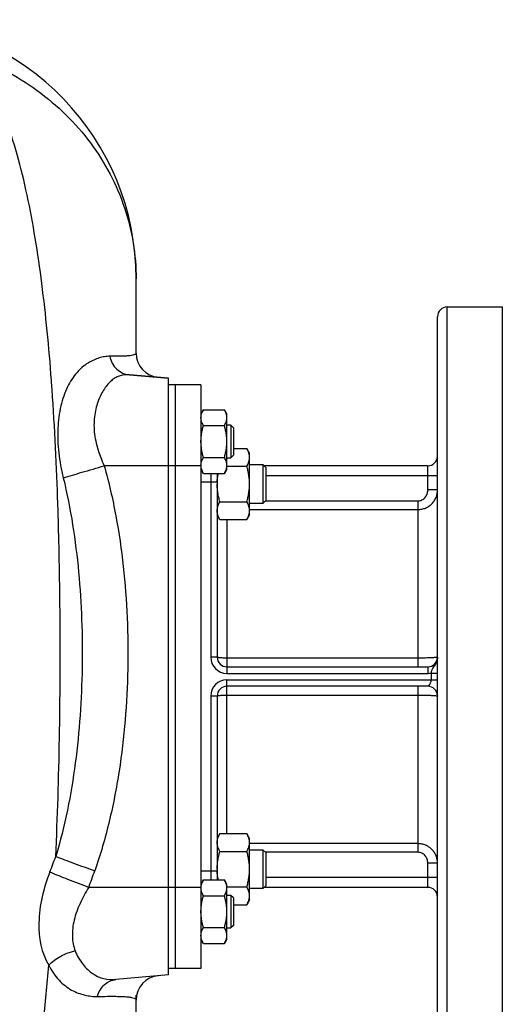
# Model space of a CAD drawing. Units: millimetres. Extents: x -1566 to 2805, y -640 to 1283.
# Drawn here: x 1968 to 2117, y 949 to 1253 of the extents above; entities that cross this region are included whole.
import ezdxf

# ---------------------------------------------------------------- set-up
doc = ezdxf.new("R2010")
doc.units = ezdxf.units.MM
doc.header["$LTSCALE"] = 19.36
doc.layers.get('0').update_dxf_attribs({"linetype": 'CONTINUOUS'})
doc.layers.add('02___PRT_ALL_AXES', color=7, linetype='CONTINUOUS')
doc.layers.add('3_ALL_AXES', color=7, linetype='CONTINUOUS')

msp = doc.modelspace()

# ---------------------------------------------------------------- linework, layer by layer
at = {"color": 7, "linetype": 'CONTINUOUS'}
for p, q in [((2013.73, 1142.28), (2001.65, 1143.33)), ((2013.73, 958.28), (2013.73, 1142.28)), ((2024.49, 1132.59), (2023.73, 1131.28)), ((2024.49, 1132.59), (2030.97, 1132.59)), ((2031.73, 1131.28), (2030.97, 1132.59)), ((2031.73, 1114.28), (2031.73, 1131.28)), ((2024.49, 1127.69), (2030.97, 1127.69)), ((2032.98, 1127.78), (2031.73, 1127.78)), ((2033.73, 1127.03), (2032.98, 1127.78)), ((2032.98, 1127.78), (2032.98, 1117.78)), ((2033.73, 1127.03), (2033.73, 1118.53)), ((2033.73, 1120.64), (2037.88, 1120.64)), ((2038.73, 1119.17), (2037.88, 1120.64)), ((2024.49, 1117.87), (2030.97, 1117.87)), ((2031.73, 1117.78), (2032.98, 1117.78)), ((2033.73, 1118.53), (2032.98, 1117.78)), ((2038.73, 1100.17), (2038.73, 1119.17)), ((2031.73, 1115.16), (2037.88, 1115.16)), ((2038.73, 1115.67), (2042.86, 1115.67)), ((2043.73, 1114.8), (2042.86, 1115.67)), ((2042.86, 1115.67), (2042.86, 1103.67)), ((2043.73, 1114.8), (2043.73, 1104.55)), ((2024.49, 1112.96), (2023.73, 1114.28)), ((2024.49, 1112.96), (2030.97, 1112.96)), ((2031.73, 1114.28), (2030.97, 1112.96)), ((2029.58, 1104.19), (2037.88, 1104.19)), ((2042.86, 1103.67), (2038.73, 1103.67)), ((2043.73, 1104.55), (2042.86, 1103.67)), ((2029.58, 1098.71), (2028.73, 1100.17)), ((2038.73, 1100.17), (2037.88, 1098.71)), ((2029.58, 1098.71), (2037.88, 1098.71)), ((2029.58, 1001.85), (2028.73, 1000.38)), ((2029.58, 1001.85), (2037.88, 1001.85)), ((2038.73, 1000.38), (2037.88, 1001.85)), ((2038.73, 981.38), (2038.73, 1000.38)), ((2029.58, 996.37), (2037.88, 996.37)), ((2038.73, 996.88), (2042.86, 996.88)), ((2043.73, 996.01), (2042.86, 996.88)), ((2042.86, 996.88), (2042.86, 984.88)), ((2043.73, 996.01), (2043.73, 985.76)), ((2024.49, 987.59), (2023.73, 986.28)), ((2024.49, 987.59), (2030.97, 987.59)), ((2031.73, 986.28), (2030.97, 987.59)), ((2031.73, 969.28), (2031.73, 986.28)), ((2031.73, 985.4), (2037.88, 985.4)), ((2042.86, 984.88), (2038.73, 984.88)), ((2043.73, 985.76), (2042.86, 984.88)), ((2024.49, 982.69), (2030.97, 982.69)), ((2032.98, 982.78), (2031.73, 982.78)), ((2033.73, 982.03), (2032.98, 982.78)), ((2032.98, 982.78), (2032.98, 972.78)), ((2033.73, 982.03), (2033.73, 973.53)), ((2038.73, 981.38), (2037.88, 979.91)), ((2033.73, 979.91), (2037.88, 979.91)), ((2024.49, 972.87), (2030.97, 972.87)), ((2031.73, 972.78), (2032.98, 972.78)), ((2033.73, 973.53), (2032.98, 972.78)), ((2024.49, 967.96), (2023.73, 969.28)), ((2031.73, 969.28), (2030.97, 967.96)), ((2024.49, 967.96), (2030.97, 967.96)), ((2013.73, 958.28), (1997.51, 956.86))]:
    msp.add_line(p, q, dxfattribs=at)
at = {"color": 9, "linetype": 'CONTINUOUS'}
for p, q in [((2013.73, 1115.28), (1993.89, 1115.28)), ((2026.73, 1110.28), (2023.73, 1110.28)), ((2026.73, 990.28), (2023.73, 990.28)), ((2013.73, 985.28), (1989.1, 985.28))]:
    msp.add_line(p, q, dxfattribs=at)
at = {"color": 7, "linetype": 'CONTINUOUS'}
for centre, radius, start, end in [((2027.41, 1115.42), 3.68, 180.0014, 182.1581), ((2045.31, 1109.67), 16.58, 177.6632, 177.907), ((2045.31, 990.88), 16.58, 182.093, 182.3366), ((2027.42, 985.14), 3.69, 177.8422, 179.9987)]:
    msp.add_arc(centre, radius, start, end, dxfattribs=at)
for points, knots in [([(2023.73, 1130.14), (2023.73, 1130.24), (2023.74, 1130.45), (2023.78, 1130.76), (2023.84, 1131.07), (2023.96, 1131.49), (2024.17, 1132), (2024.38, 1132.4), (2024.49, 1132.59)], [0, 0, 0, 0, 0.119944, 0.240516, 0.36228, 0.485687, 0.738449, 1, 1, 1, 1]), ([(2024.49, 1127.69), (2024.38, 1127.88), (2024.17, 1128.28), (2023.96, 1128.79), (2023.84, 1129.2), (2023.78, 1129.52), (2023.74, 1129.83), (2023.73, 1130.04), (2023.73, 1130.14)], [0, 0, 0, 0, 0.26155, 0.514311, 0.637719, 0.759483, 0.880056, 1, 1, 1, 1]), ([(2031.73, 1130.14), (2031.73, 1130.24), (2031.72, 1130.45), (2031.68, 1130.76), (2031.62, 1131.07), (2031.5, 1131.49), (2031.29, 1132), (2031.08, 1132.4), (2030.97, 1132.59)], [0, 0, 0, 0, 0.119944, 0.240516, 0.36228, 0.485687, 0.738449, 1, 1, 1, 1]), ([(2030.97, 1127.69), (2031.08, 1127.88), (2031.29, 1128.28), (2031.5, 1128.79), (2031.62, 1129.2), (2031.68, 1129.52), (2031.72, 1129.83), (2031.73, 1130.04), (2031.73, 1130.14)], [0, 0, 0, 0, 0.26155, 0.514311, 0.637719, 0.759483, 0.880056, 1, 1, 1, 1]), ([(2023.73, 1122.78), (2023.73, 1123.19), (2023.77, 1124.02), (2023.92, 1125.26), (2024.16, 1126.48), (2024.37, 1127.29), (2024.49, 1127.69)], [0, 0, 0, 0, 0.249984, 0.499977, 0.749982, 1, 1, 1, 1]), ([(2031.73, 1122.78), (2031.73, 1123.19), (2031.69, 1124.02), (2031.54, 1125.26), (2031.3, 1126.48), (2031.09, 1127.29), (2030.97, 1127.69)], [0, 0, 0, 0, 0.249984, 0.499977, 0.749982, 1, 1, 1, 1]), ([(2024.49, 1117.87), (2024.37, 1118.27), (2024.16, 1119.07), (2023.92, 1120.3), (2023.77, 1121.53), (2023.73, 1122.36), (2023.73, 1122.78)], [0, 0, 0, 0, 0.250017, 0.500021, 0.750014, 1, 1, 1, 1]), ([(2030.97, 1117.87), (2031.09, 1118.27), (2031.3, 1119.07), (2031.54, 1120.3), (2031.69, 1121.53), (2031.73, 1122.36), (2031.73, 1122.78)], [0, 0, 0, 0, 0.250017, 0.500021, 0.750014, 1, 1, 1, 1]), ([(2038.73, 1117.9), (2038.73, 1118.02), (2038.72, 1118.25), (2038.68, 1118.6), (2038.6, 1118.95), (2038.47, 1119.41), (2038.24, 1119.98), (2038.01, 1120.43), (2037.88, 1120.64)], [0, 0, 0, 0, 0.119944, 0.240516, 0.36228, 0.485687, 0.738449, 1, 1, 1, 1]), ([(2023.73, 1115.42), (2023.73, 1115.52), (2023.74, 1115.73), (2023.78, 1116.04), (2023.84, 1116.35), (2023.96, 1116.77), (2024.17, 1117.28), (2024.38, 1117.67), (2024.49, 1117.87)], [0, 0, 0, 0, 0.119944, 0.240516, 0.36228, 0.485687, 0.738449, 1, 1, 1, 1]), ([(2031.73, 1115.42), (2031.73, 1115.52), (2031.72, 1115.73), (2031.68, 1116.04), (2031.62, 1116.35), (2031.5, 1116.77), (2031.29, 1117.28), (2031.08, 1117.67), (2030.97, 1117.87)], [0, 0, 0, 0, 0.119944, 0.240516, 0.36228, 0.485687, 0.738449, 1, 1, 1, 1]), ([(2037.88, 1115.16), (2038.01, 1115.38), (2038.24, 1115.82), (2038.47, 1116.39), (2038.6, 1116.86), (2038.68, 1117.2), (2038.72, 1117.55), (2038.73, 1117.79), (2038.73, 1117.9)], [0, 0, 0, 0, 0.261551, 0.514313, 0.63772, 0.759484, 0.880056, 1, 1, 1, 1]), ([(2024.49, 1112.96), (2024.38, 1113.15), (2024.18, 1113.52), (2023.95, 1114.1), (2023.81, 1114.59), (2023.75, 1114.98), (2023.74, 1115.18), (2023.73, 1115.28)], [0, 0, 0, 0, 0.261195, 0.514096, 0.759482, 0.880144, 1, 1, 1, 1]), ([(2030.97, 1112.96), (2031.08, 1113.16), (2031.29, 1113.55), (2031.5, 1114.07), (2031.62, 1114.48), (2031.68, 1114.79), (2031.72, 1115.1), (2031.73, 1115.31), (2031.73, 1115.42)], [0, 0, 0, 0, 0.26155, 0.514311, 0.637719, 0.759483, 0.880056, 1, 1, 1, 1]), ([(2038.73, 1109.67), (2038.73, 1110.14), (2038.69, 1111.07), (2038.52, 1112.45), (2038.25, 1113.82), (2038.01, 1114.71), (2037.88, 1115.16)], [0, 0, 0, 0, 0.249984, 0.499977, 0.749982, 1, 1, 1, 1]), ([(2028.74, 1110.35), (2028.76, 1110.79), (2028.83, 1111.66), (2028.97, 1112.53), (2029.05, 1112.96)], [0, 0, 0, 0, 0.499991, 1, 1, 1, 1]), ([(2029.58, 1104.19), (2029.45, 1104.64), (2029.21, 1105.53), (2028.94, 1106.9), (2028.77, 1108.28), (2028.73, 1109.21), (2028.73, 1109.67)], [0, 0, 0, 0, 0.250018, 0.500023, 0.750016, 1, 1, 1, 1]), ([(2037.88, 1104.19), (2038.01, 1104.64), (2038.25, 1105.53), (2038.52, 1106.9), (2038.69, 1108.28), (2038.73, 1109.21), (2038.73, 1109.67)], [0, 0, 0, 0, 0.250018, 0.500023, 0.750016, 1, 1, 1, 1]), ([(2028.73, 1101.45), (2028.73, 1101.56), (2028.74, 1101.8), (2028.78, 1102.14), (2028.86, 1102.49), (2028.99, 1102.96), (2029.22, 1103.53), (2029.45, 1103.97), (2029.58, 1104.19)], [0, 0, 0, 0, 0.119944, 0.240516, 0.36228, 0.485687, 0.738449, 1, 1, 1, 1]), ([(2038.73, 1101.45), (2038.73, 1101.56), (2038.72, 1101.8), (2038.68, 1102.14), (2038.6, 1102.49), (2038.47, 1102.96), (2038.24, 1103.53), (2038.01, 1103.97), (2037.88, 1104.19)], [0, 0, 0, 0, 0.119944, 0.240516, 0.36228, 0.485687, 0.738449, 1, 1, 1, 1]), ([(2029.58, 1098.71), (2029.45, 1098.92), (2029.22, 1099.37), (2028.99, 1099.94), (2028.86, 1100.4), (2028.78, 1100.75), (2028.74, 1101.1), (2028.73, 1101.33), (2028.73, 1101.45)], [0, 0, 0, 0, 0.261551, 0.514313, 0.63772, 0.759484, 0.880056, 1, 1, 1, 1]), ([(2037.88, 1098.71), (2038.01, 1098.92), (2038.24, 1099.37), (2038.47, 1099.94), (2038.6, 1100.4), (2038.68, 1100.75), (2038.72, 1101.1), (2038.73, 1101.33), (2038.73, 1101.45)], [0, 0, 0, 0, 0.261551, 0.514313, 0.63772, 0.759484, 0.880056, 1, 1, 1, 1]), ([(2028.73, 999.11), (2028.73, 999.22), (2028.74, 999.46), (2028.78, 999.81), (2028.86, 1000.15), (2028.99, 1000.62), (2029.22, 1001.19), (2029.45, 1001.63), (2029.58, 1001.85)], [0, 0, 0, 0, 0.119944, 0.240516, 0.36228, 0.485687, 0.738449, 1, 1, 1, 1]), ([(2038.73, 999.11), (2038.73, 999.22), (2038.72, 999.46), (2038.68, 999.81), (2038.6, 1000.15), (2038.47, 1000.62), (2038.24, 1001.19), (2038.01, 1001.63), (2037.88, 1001.85)], [0, 0, 0, 0, 0.119944, 0.240516, 0.36228, 0.485687, 0.738449, 1, 1, 1, 1]), ([(2029.58, 996.37), (2029.45, 996.58), (2029.22, 997.03), (2028.99, 997.6), (2028.86, 998.06), (2028.78, 998.41), (2028.74, 998.76), (2028.73, 998.99), (2028.73, 999.11)], [0, 0, 0, 0, 0.261551, 0.514313, 0.63772, 0.759484, 0.880056, 1, 1, 1, 1]), ([(2028.73, 990.88), (2028.73, 991.34), (2028.77, 992.27), (2028.94, 993.66), (2029.21, 995.02), (2029.45, 995.92), (2029.58, 996.37)], [0, 0, 0, 0, 0.249984, 0.499977, 0.749982, 1, 1, 1, 1]), ([(2037.88, 996.37), (2038.01, 996.58), (2038.24, 997.03), (2038.47, 997.6), (2038.6, 998.06), (2038.68, 998.41), (2038.72, 998.76), (2038.73, 998.99), (2038.73, 999.11)], [0, 0, 0, 0, 0.261551, 0.514313, 0.63772, 0.759484, 0.880056, 1, 1, 1, 1]), ([(2038.73, 990.88), (2038.73, 991.34), (2038.69, 992.27), (2038.52, 993.66), (2038.25, 995.02), (2038.01, 995.92), (2037.88, 996.37)], [0, 0, 0, 0, 0.249984, 0.499977, 0.749982, 1, 1, 1, 1]), ([(2029.05, 987.59), (2028.97, 988.02), (2028.83, 988.89), (2028.76, 989.77), (2028.74, 990.21)], [0, 0, 0, 0, 0.500009, 1, 1, 1, 1]), ([(2037.88, 985.4), (2038.01, 985.84), (2038.25, 986.74), (2038.52, 988.11), (2038.69, 989.49), (2038.73, 990.42), (2038.73, 990.88)], [0, 0, 0, 0, 0.250018, 0.500023, 0.750016, 1, 1, 1, 1]), ([(2023.73, 985.28), (2023.74, 985.38), (2023.75, 985.57), (2023.81, 985.97), (2023.95, 986.46), (2024.18, 987.03), (2024.38, 987.41), (2024.49, 987.59)], [0, 0, 0, 0, 0.119854, 0.240516, 0.485902, 0.738804, 1, 1, 1, 1]), ([(2031.73, 985.14), (2031.73, 985.24), (2031.72, 985.45), (2031.68, 985.76), (2031.62, 986.07), (2031.5, 986.49), (2031.29, 987), (2031.08, 987.4), (2030.97, 987.59)], [0, 0, 0, 0, 0.119944, 0.240516, 0.36228, 0.485687, 0.738449, 1, 1, 1, 1]), ([(2024.49, 982.69), (2024.38, 982.88), (2024.17, 983.28), (2023.96, 983.79), (2023.84, 984.2), (2023.78, 984.52), (2023.74, 984.83), (2023.73, 985.04), (2023.73, 985.14)], [0, 0, 0, 0, 0.26155, 0.514311, 0.637719, 0.759483, 0.880056, 1, 1, 1, 1]), ([(2030.97, 982.69), (2031.08, 982.88), (2031.29, 983.28), (2031.5, 983.79), (2031.62, 984.2), (2031.68, 984.52), (2031.72, 984.83), (2031.73, 985.04), (2031.73, 985.14)], [0, 0, 0, 0, 0.26155, 0.514311, 0.637719, 0.759483, 0.880056, 1, 1, 1, 1]), ([(2038.73, 982.65), (2038.73, 982.77), (2038.72, 983), (2038.68, 983.35), (2038.6, 983.7), (2038.47, 984.16), (2038.24, 984.74), (2038.01, 985.18), (2037.88, 985.4)], [0, 0, 0, 0, 0.119944, 0.240516, 0.36228, 0.485687, 0.738449, 1, 1, 1, 1]), ([(2023.73, 977.78), (2023.73, 978.19), (2023.77, 979.02), (2023.92, 980.26), (2024.16, 981.48), (2024.37, 982.29), (2024.49, 982.69)], [0, 0, 0, 0, 0.249984, 0.499977, 0.749982, 1, 1, 1, 1]), ([(2031.73, 977.78), (2031.73, 978.19), (2031.69, 979.02), (2031.54, 980.26), (2031.3, 981.48), (2031.09, 982.29), (2030.97, 982.69)], [0, 0, 0, 0, 0.249984, 0.499977, 0.749982, 1, 1, 1, 1]), ([(2037.88, 979.91), (2038.01, 980.13), (2038.24, 980.57), (2038.47, 981.15), (2038.6, 981.61), (2038.68, 981.96), (2038.72, 982.3), (2038.73, 982.54), (2038.73, 982.65)], [0, 0, 0, 0, 0.261551, 0.514313, 0.63772, 0.759484, 0.880056, 1, 1, 1, 1]), ([(2024.49, 972.87), (2024.37, 973.27), (2024.16, 974.07), (2023.92, 975.3), (2023.77, 976.53), (2023.73, 977.36), (2023.73, 977.78)], [0, 0, 0, 0, 0.250017, 0.500021, 0.750014, 1, 1, 1, 1]), ([(2030.97, 972.87), (2031.09, 973.27), (2031.3, 974.07), (2031.54, 975.3), (2031.69, 976.53), (2031.73, 977.36), (2031.73, 977.78)], [0, 0, 0, 0, 0.250017, 0.500021, 0.750014, 1, 1, 1, 1]), ([(2023.73, 970.42), (2023.73, 970.52), (2023.74, 970.73), (2023.78, 971.04), (2023.84, 971.35), (2023.96, 971.77), (2024.17, 972.28), (2024.38, 972.67), (2024.49, 972.87)], [0, 0, 0, 0, 0.119944, 0.240516, 0.36228, 0.485687, 0.738449, 1, 1, 1, 1]), ([(2031.73, 970.42), (2031.73, 970.52), (2031.72, 970.73), (2031.68, 971.04), (2031.62, 971.35), (2031.5, 971.77), (2031.29, 972.28), (2031.08, 972.67), (2030.97, 972.87)], [0, 0, 0, 0, 0.119944, 0.240516, 0.36228, 0.485687, 0.738449, 1, 1, 1, 1]), ([(2024.49, 967.96), (2024.38, 968.16), (2024.17, 968.55), (2023.96, 969.07), (2023.84, 969.48), (2023.78, 969.79), (2023.74, 970.1), (2023.73, 970.31), (2023.73, 970.42)], [0, 0, 0, 0, 0.26155, 0.514311, 0.637719, 0.759483, 0.880056, 1, 1, 1, 1]), ([(2030.97, 967.96), (2031.08, 968.16), (2031.29, 968.55), (2031.5, 969.07), (2031.62, 969.48), (2031.68, 969.79), (2031.72, 970.1), (2031.73, 970.31), (2031.73, 970.42)], [0, 0, 0, 0, 0.26155, 0.514311, 0.637719, 0.759483, 0.880056, 1, 1, 1, 1])]:
    msp.add_open_spline(points, degree=3, knots=knots, dxfattribs=at)
at = {"layer": '02___PRT_ALL_AXES', "color": 7, "linetype": 'CONTINUOUS'}
for p, q in [((2099.73, 1164.28), (2116.73, 1164.28)), ((2116.73, 1164.28), (2116.73, 936.28)), ((2096.73, 939.28), (2096.73, 1161.28)), ((2093.73, 1115.28), (2043.25, 1115.28)), ((2028.73, 1112.96), (2028.73, 1056.28)), ((2031.73, 1053.28), (2093.73, 1053.28)), ((2093.73, 1047.28), (2031.73, 1047.28)), ((2028.73, 1044.28), (2028.73, 987.59)), ((2093.73, 985.28), (2043.25, 985.28))]:
    msp.add_line(p, q, dxfattribs=at)
at = {"layer": '02___PRT_ALL_AXES', "color": 9, "linetype": 'CONTINUOUS'}
for p, q in [((2099.73, 936.28), (2099.73, 1164.28)), ((2093.73, 1107.83), (2093.73, 1115.28)), ((2026.73, 1112.96), (2026.73, 1056.28)), ((2043.73, 1112.28), (2096.73, 1112.28)), ((2028.73, 1110.28), (2026.73, 1110.28)), ((2096.73, 1107.83), (2093.73, 1107.83)), ((2043.65, 1104.47), (2090.73, 1104.47)), ((2090.73, 1053.28), (2090.73, 1104.47)), ((2038.73, 1101.81), (2090.73, 1101.81)), ((2031.73, 1098.71), (2031.73, 1051.28)), ((2028.73, 1056.28), (2026.73, 1056.28)), ((2090.73, 1055.98), (2031.73, 1055.98)), ((2031.73, 1051.28), (2093.73, 1051.28)), ((2093.73, 1053.28), (2093.73, 1051.28)), ((2094.73, 1051.38), (2096.73, 1051.38)), ((2094.73, 1051.38), (2094.73, 1049.28)), ((2031.73, 1049.28), (2096.73, 1049.28)), ((2031.73, 1001.85), (2031.73, 1049.28)), ((2090.73, 996.08), (2090.73, 1047.28)), ((2028.73, 1044.28), (2026.73, 1044.28)), ((2026.73, 1044.28), (2026.73, 987.59)), ((2031.73, 1044.57), (2090.73, 1044.57)), ((2090.73, 998.75), (2038.73, 998.75)), ((2090.73, 996.08), (2043.65, 996.08)), ((2028.73, 990.28), (2026.73, 990.28)), ((2096.73, 992.73), (2093.73, 992.73)), ((2093.73, 985.28), (2093.73, 992.73)), ((2096.73, 988.28), (2043.73, 988.28))]:
    msp.add_line(p, q, dxfattribs=at)
at = {"layer": '02___PRT_ALL_AXES', "color": 7, "linetype": 'CONTINUOUS'}
for centre, start, end in [((2099.73, 1161.28), 90, 180), ((2093.73, 1118.28), 270, 360), ((2031.73, 1056.28), 180, 270), ((2093.73, 1056.28), 270, 360), ((2031.73, 1044.28), 90, 180), ((2093.73, 1044.28), 0, 90), ((2093.73, 982.28), 0, 90)]:
    msp.add_arc(centre, 3, start, end, dxfattribs=at)
at = {"layer": '02___PRT_ALL_AXES', "color": 9, "linetype": 'CONTINUOUS'}
for centre, radius, start, end in [((2031.73, 1056.28), 5, 180, 270), ((2093.14, 1056.28), 3.59, 357.4206, 359.9971), ((2093.73, 1056.28), 5, 270, 281.5365), ((2031.73, 1044.28), 5, 90, 180)]:
    msp.add_arc(centre, radius, start, end, dxfattribs=at)
for points, knots in [([(2090.73, 1101.81), (2091.13, 1101.81), (2091.92, 1101.89), (2093.07, 1102.24), (2094.12, 1102.81), (2095.03, 1103.57), (2095.77, 1104.49), (2096.32, 1105.53), (2096.66, 1106.66), (2096.73, 1107.44), (2096.73, 1107.83)], [0, 0, 0, 0, 0.126551, 0.252822, 0.378609, 0.503798, 0.628396, 0.752507, 0.876302, 1, 1, 1, 1]), ([(2090.73, 1104.47), (2090.94, 1104.47), (2091.35, 1104.52), (2091.95, 1104.74), (2092.47, 1105.07), (2093.07, 1105.66), (2093.59, 1106.58), (2093.73, 1107.41), (2093.73, 1107.83)], [0, 0, 0, 0, 0.125187, 0.250381, 0.375599, 0.500839, 0.75034, 1, 1, 1, 1]), ([(2031.73, 1055.98), (2031.54, 1055.98), (2031.15, 1055.99), (2030.6, 1056), (2030.08, 1056.03), (2029.69, 1056.06), (2029.42, 1056.09), (2029.24, 1056.11), (2029.09, 1056.14), (2028.97, 1056.16), (2028.87, 1056.19), (2028.8, 1056.21), (2028.76, 1056.23), (2028.74, 1056.25), (2028.73, 1056.27), (2028.73, 1056.28)], [0, 0, 0, 0, 0.192187, 0.377047, 0.547586, 0.69734, 0.762641, 0.820728, 0.871091, 0.913305, 0.947079, 0.972314, 0.981816, 0.989386, 1, 1, 1, 1]), ([(2096.73, 1056.28), (2096.73, 1056.27), (2096.72, 1056.26), (2096.68, 1056.24), (2096.6, 1056.22), (2096.45, 1056.19), (2096.26, 1056.17), (2096.01, 1056.14), (2095.7, 1056.12), (2095.35, 1056.09), (2094.96, 1056.07), (2094.53, 1056.05), (2093.88, 1056.03), (2093, 1056), (2091.89, 1055.99), (2091.12, 1055.98), (2090.73, 1055.98)], [0, 0, 0, 0, 0.002588, 0.006852, 0.021891, 0.046039, 0.079226, 0.12119, 0.171557, 0.229862, 0.295556, 0.368014, 0.446546, 0.618777, 0.805647, 1, 1, 1, 1]), ([(2095.86, 1053.8), (2095.74, 1053.62), (2095.48, 1053.26), (2095.2, 1052.8), (2095.01, 1052.4), (2094.86, 1051.96), (2094.77, 1051.61), (2094.73, 1051.38)], [0, 0, 0, 0, 0.242325, 0.483392, 0.607001, 0.734475, 1, 1, 1, 1]), ([(2096.58, 1055.23), (2096.5, 1054.97), (2096.29, 1054.47), (2096.01, 1054.02), (2095.86, 1053.8)], [0, 0, 0, 0, 0.504488, 1, 1, 1, 1]), ([(2096.73, 1056.12), (2096.72, 1056.04), (2096.7, 1055.74), (2096.64, 1055.44), (2096.58, 1055.23)], [0, 0, 0, 0, 0.25067, 1, 1, 1, 1]), ([(2094.73, 1049.28), (2094.73, 1049.14), (2094.7, 1048.87), (2094.59, 1048.49), (2094.44, 1048.15), (2094.31, 1047.9), (2094.19, 1047.73), (2094.1, 1047.62), (2094.02, 1047.52), (2093.94, 1047.44), (2093.87, 1047.38), (2093.82, 1047.34), (2093.79, 1047.32), (2093.77, 1047.3), (2093.75, 1047.29), (2093.74, 1047.28), (2093.74, 1047.28), (2093.73, 1047.28), (2093.73, 1047.28), (2093.73, 1047.28)], [0, 0, 0, 0, 0.178284, 0.349977, 0.510063, 0.655127, 0.721207, 0.782515, 0.838618, 0.8889, 0.932378, 0.951088, 0.967401, 0.980933, 0.991218, 0.994982, 0.997738, 0.999428, 1, 1, 1, 1]), ([(2028.73, 1044.28), (2028.73, 1044.29), (2028.74, 1044.31), (2028.76, 1044.32), (2028.8, 1044.34), (2028.87, 1044.37), (2028.97, 1044.39), (2029.09, 1044.42), (2029.24, 1044.44), (2029.42, 1044.47), (2029.69, 1044.5), (2030.08, 1044.53), (2030.6, 1044.55), (2031.15, 1044.57), (2031.54, 1044.57), (2031.73, 1044.57)], [0, 0, 0, 0, 0.010614, 0.018184, 0.027686, 0.052921, 0.086695, 0.128909, 0.179272, 0.237359, 0.30266, 0.452414, 0.622953, 0.807813, 1, 1, 1, 1]), ([(2090.73, 1044.57), (2091.12, 1044.57), (2091.89, 1044.57), (2093, 1044.55), (2093.88, 1044.53), (2094.53, 1044.5), (2094.96, 1044.48), (2095.35, 1044.46), (2095.7, 1044.44), (2096.01, 1044.42), (2096.26, 1044.39), (2096.45, 1044.36), (2096.6, 1044.34), (2096.68, 1044.32), (2096.72, 1044.3), (2096.73, 1044.28), (2096.73, 1044.28)], [0, 0, 0, 0, 0.194353, 0.381223, 0.553454, 0.631986, 0.704444, 0.770138, 0.828443, 0.87881, 0.920774, 0.953961, 0.978109, 0.993148, 0.997412, 1, 1, 1, 1]), ([(2096.73, 992.73), (2096.73, 993.12), (2096.66, 993.9), (2096.32, 995.02), (2095.77, 996.07), (2095.03, 996.99), (2094.12, 997.75), (2093.07, 998.32), (2091.92, 998.67), (2091.13, 998.75), (2090.73, 998.75)], [0, 0, 0, 0, 0.123698, 0.247493, 0.371604, 0.496202, 0.621391, 0.747178, 0.873449, 1, 1, 1, 1]), ([(2093.73, 992.73), (2093.73, 993.14), (2093.59, 993.98), (2093.07, 994.9), (2092.47, 995.48), (2091.95, 995.82), (2091.35, 996.03), (2090.94, 996.08), (2090.73, 996.08)], [0, 0, 0, 0, 0.24966, 0.499161, 0.624401, 0.749619, 0.874813, 1, 1, 1, 1])]:
    msp.add_open_spline(points, degree=3, knots=knots, dxfattribs=at)
at = {"layer": '3_ALL_AXES', "color": 7, "linetype": 'CONTINUOUS'}
for p, q in [((2003.73, 1150.03), (2003.73, 1172.93)), ((2001.65, 1143.33), (2013.73, 1142.28)), ((2023.73, 1140.28), (2013.73, 1140.28)), ((2015.73, 1140.28), (2015.73, 960.28)), ((2023.73, 1140.28), (2023.73, 960.28)), ((2023.73, 960.28), (2013.73, 960.28)), ((2003.73, 927.88), (2003.73, 952))]:
    msp.add_line(p, q, dxfattribs=at)
at = {"layer": '3_ALL_AXES', "color": 9, "linetype": 'CONTINUOUS'}
for p, q in [((1977.64, 1141.05), (1977.59, 1141.62)), ((2023.73, 1115.28), (2013.73, 1115.28)), ((2023.73, 985.28), (2013.73, 985.28))]:
    msp.add_line(p, q, dxfattribs=at)
at = {"layer": '3_ALL_AXES', "color": 7, "linetype": 'CONTINUOUS'}
for centre, radius, start, end in [((1923.73, 1172.93), 80, 0, 88), ((2011.23, 1150.03), 7.5, 180, 265), ((2011.23, 950.53), 7.5, 95, 180)]:
    msp.add_arc(centre, radius, start, end, dxfattribs=at)
at = {"layer": '3_ALL_AXES', "color": 9, "linetype": 'CONTINUOUS'}
for centre, radius, start, end in [((1799.29, 1060.07), 191.11, 338.4998, 340.0293), ((1791.67, 1060.07), 211.12, 339.2524, 340.731)]:
    msp.add_arc(centre, radius, start, end, dxfattribs=at)
for points, knots in [([(1977.59, 1141.62), (1977.22, 1146.69), (1976.36, 1156.66), (1974.73, 1171.3), (1972.72, 1185.32), (1970.24, 1198.61), (1967.23, 1211.08), (1964.05, 1220.84), (1961, 1228.06), (1958.46, 1233.09), (1955.58, 1237.77), (1953.4, 1240.65), (1952.26, 1242.01)], [0, 0, 0, 0, 0.14543, 0.286091, 0.421263, 0.550283, 0.672603, 0.78806, 0.843261, 0.896875, 0.949093, 1, 1, 1, 1]), ([(1952.26, 1242.01), (1956, 1240.7), (1963.26, 1237.54), (1973.3, 1231.33), (1982.23, 1223.78), (1989.83, 1215.08), (1995.93, 1205.42), (2000.4, 1195.01), (2003.12, 1184.1), (2003.73, 1176.65), (2003.73, 1172.93)], [0, 0, 0, 0, 0.129518, 0.257842, 0.384678, 0.510039, 0.633987, 0.756715, 0.878616, 1, 1, 1, 1]), ([(1995.57, 1149.09), (1995.05, 1149.1), (1993.96, 1148.95), (1992.3, 1148.57), (1990.57, 1147.94), (1988.12, 1146.65), (1985.12, 1144.02), (1982.22, 1139.47), (1980.22, 1133.57), (1979.52, 1127.94), (1979.51, 1123.09), (1979.8, 1119.27), (1980.38, 1115.41), (1980.95, 1112.85), (1981.25, 1111.58)], [0, 0, 0, 0, 0.034586, 0.07188, 0.11212, 0.155624, 0.254093, 0.371044, 0.507508, 0.661146, 0.743037, 0.827317, 0.913247, 1, 1, 1, 1]), ([(2003.73, 1150.03), (2003.73, 1149.94), (2003.66, 1149.79), (2003.48, 1149.66), (2003.18, 1149.52), (2002.64, 1149.37), (2001.79, 1149.24), (2000.67, 1149.14), (1999.24, 1149.09), (1997.51, 1149.07), (1996.25, 1149.08), (1995.57, 1149.09)], [0, 0, 0, 0, 0.031092, 0.05165, 0.077557, 0.148839, 0.249829, 0.383484, 0.552001, 0.75708, 1, 1, 1, 1]), ([(1995.57, 1149.09), (1995.73, 1148.34), (1996.25, 1146.88), (1997.64, 1145.05), (1999.5, 1143.78), (2000.94, 1143.4), (2001.65, 1143.33)], [0, 0, 0, 0, 0.258905, 0.511586, 0.75784, 1, 1, 1, 1]), ([(2001.65, 1143.33), (2000.72, 1143.42), (1999.27, 1143.32), (1997.53, 1142.61), (1996.31, 1141.8), (1995.19, 1140.73), (1993.72, 1138.87), (1992.12, 1135.87), (1990.83, 1131.49), (1990.6, 1127.25), (1991.06, 1123.63), (1991.75, 1120.81), (1992.71, 1118.01), (1993.47, 1116.18), (1993.89, 1115.28)], [0, 0, 0, 0, 0.082726, 0.123004, 0.164847, 0.209894, 0.259193, 0.372263, 0.505552, 0.658144, 0.740661, 0.825903, 0.912692, 1, 1, 1, 1]), ([(1978.91, 994.8), (1979.48, 1006.96), (1980.22, 1031.52), (1980.38, 1062.27), (1980.04, 1086.95), (1979.39, 1111.15), (1978.51, 1129.17), (1977.64, 1141.05)], [0, 0, 0, 0, 0.249639, 0.503643, 0.630349, 0.755818, 1, 1, 1, 1]), ([(1981.25, 1111.58), (1983.15, 1112.16), (1987.36, 1113.41), (1991.58, 1114.62), (1993.89, 1115.28)], [0, 0, 0, 0, 0.452833, 1, 1, 1, 1]), ([(1993.89, 1115.28), (1995.32, 1110.2), (1997.66, 1099.9), (1999.94, 1084.23), (2001.13, 1068.44), (2001.31, 1052.61), (2000.5, 1036.8), (1998.65, 1021.07), (1995.64, 1005.53), (1992.7, 995.37), (1990.97, 990.4)], [0, 0, 0, 0, 0.124979, 0.249984, 0.375, 0.500022, 0.625042, 0.750052, 0.875044, 1, 1, 1, 1]), ([(1981.25, 1111.58), (1982.41, 1106.8), (1984.3, 1097.14), (1986.11, 1082.5), (1987.04, 1067.78), (1987.19, 1053.03), (1986.56, 1038.29), (1985.11, 1023.61), (1982.71, 1009.05), (1980.34, 999.5), (1978.91, 994.8)], [0, 0, 0, 0, 0.124985, 0.249986, 0.374997, 0.500013, 0.625027, 0.750032, 0.875024, 1, 1, 1, 1]), ([(1978.91, 994.8), (1980.73, 994.1), (1984.74, 992.61), (1988.77, 991.17), (1990.97, 990.4)], [0, 0, 0, 0, 0.456139, 1, 1, 1, 1]), ([(1977.11, 990.03), (1975.15, 985.03), (1972.71, 975.37), (1974.44, 965.04), (1976.77, 961.24)], [0, 0, 0, 0, 0.54584, 1, 1, 1, 1]), ([(1977.11, 990.03), (1978.92, 989.27), (1982.91, 987.67), (1986.91, 986.11), (1989.1, 985.28)], [0, 0, 0, 0, 0.455675, 1, 1, 1, 1]), ([(1989.1, 985.28), (1988.6, 984.49), (1987.66, 982.86), (1985.99, 979.56), (1984.43, 975.35), (1983.79, 970.3), (1984.39, 967.08), (1984.93, 965.68)], [0, 0, 0, 0, 0.135945, 0.271519, 0.536365, 0.782178, 1, 1, 1, 1]), ([(1976.77, 961.24), (1977.84, 962.36), (1980.38, 964.29), (1983.38, 965.37), (1984.93, 965.68)], [0, 0, 0, 0, 0.494364, 1, 1, 1, 1]), ([(1984.93, 965.68), (1985.51, 964.18), (1986.69, 962.12), (1988.72, 959.91), (1990.3, 958.64), (1991.98, 957.68), (1994.35, 956.85), (1996.26, 956.75), (1997.51, 956.86)], [0, 0, 0, 0, 0.2924, 0.42322, 0.545122, 0.660221, 0.7718, 1, 1, 1, 1]), ([(1943.41, 852.87), (1944.08, 853.41), (1945.39, 854.58), (1947.29, 856.45), (1949.13, 858.47), (1951.56, 861.41), (1953.85, 864.58), (1955.9, 868), (1957.39, 870.7), (1958.79, 873.52), (1960.11, 876.44), (1961.33, 879.47), (1962.95, 883.68), (1964.45, 888.05), (1965.82, 892.55), (1967.12, 897.26), (1968.66, 903.35), (1970, 909.58), (1970.98, 914.72), (1971.89, 920.01), (1972.94, 926.79), (1974.11, 935.1), (1975.45, 946.6), (1976.28, 955.34), (1976.77, 961.24)], [0, 0, 0, 0, 0.022334, 0.045269, 0.068896, 0.09321, 0.143862, 0.169876, 0.196472, 0.223635, 0.251287, 0.279407, 0.308261, 0.368042, 0.398807, 0.430093, 0.494536, 0.561198, 0.595253, 0.629749, 0.700239, 0.772719, 0.846882, 1, 1, 1, 1]), ([(1976.77, 961.24), (1977.6, 959.56), (1979.59, 956.6), (1982.99, 953.94), (1985.81, 952.64), (1987.85, 952.03), (1989.53, 951.74), (1990.83, 951.61), (1991.47, 951.59), (1991.78, 951.6)], [0, 0, 0, 0, 0.298422, 0.558979, 0.678267, 0.791251, 0.898382, 0.94979, 1, 1, 1, 1]), ([(1991.78, 951.6), (1991.96, 952.3), (1992.5, 953.64), (1993.82, 955.3), (1995.53, 956.45), (1996.85, 956.8), (1997.51, 956.86)], [0, 0, 0, 0, 0.262407, 0.515931, 0.760693, 1, 1, 1, 1]), ([(1991.78, 951.6), (1992.81, 951.63), (1994.69, 951.67), (1997.27, 951.68), (1999.37, 951.63), (2001.01, 951.52), (2002.22, 951.36), (2002.98, 951.18), (2003.39, 950.99), (2003.59, 950.85), (2003.7, 950.7), (2003.73, 950.58), (2003.73, 950.53)], [0, 0, 0, 0, 0.250966, 0.460603, 0.630571, 0.763224, 0.861599, 0.929451, 0.953507, 0.972182, 0.986961, 1, 1, 1, 1])]:
    msp.add_open_spline(points, degree=3, knots=knots, dxfattribs=at)

doc.saveas('drawing.dxf')
